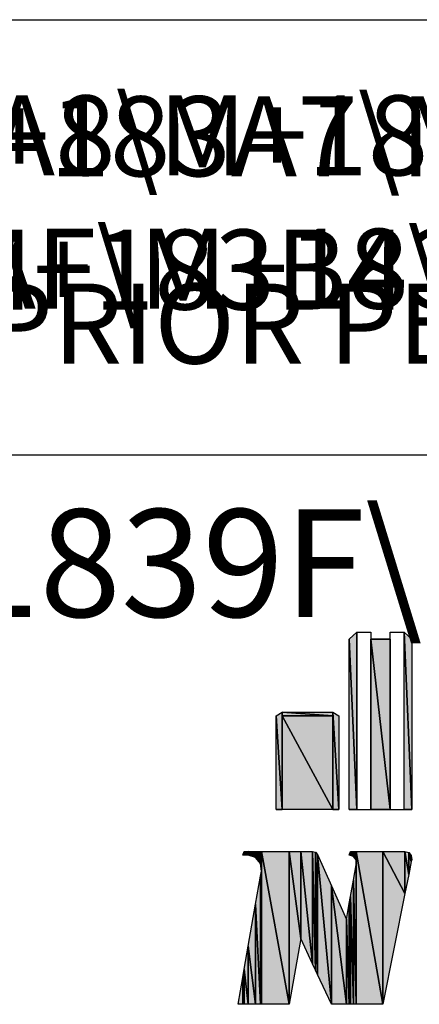
# Model space of a CAD drawing. Units: millimetres. Extents: x 4 to 612, y 5 to 287.
# Drawn here: x 346 to 354, y 65 to 83 of the extents above; entities that cross this region are included whole.
import ezdxf

# ---------------------------------------------------------------- set-up
doc = ezdxf.new("R2010")
doc.units = ezdxf.units.MM
doc.layers.add('FRAME', color=5, linetype='Continuous')
doc.styles.add('SLDTEXTSTYLE2', font='TXT', dxfattribs={"width": 0.6375, "bigfont": 'bigfont'})
doc.styles.add('SLDTEXTSTYLE3', font='TXT', dxfattribs={"width": 0.6375})

msp = doc.modelspace()

# ---------------------------------------------------------------- hatches: boundary and pattern name
at = {"layer": 'FRAME'}
for points in [[(352.661, 71.464), (352.661, 68.205), (352.521, 71.336)], [(352.661, 68.205), (352.521, 68.205), (352.521, 71.336)], [(353.275, 68.205), (352.917, 68.205), (352.917, 71.336)], [(353.275, 71.336), (353.275, 68.205), (352.917, 71.336)], [(353.671, 68.205), (353.53, 68.205), (353.53, 71.464)], [(353.671, 71.336), (353.671, 68.205), (353.53, 71.464)], [(351.288, 69.994), (351.288, 68.205), (351.179, 69.93)], [(351.288, 69.994), (351.288, 68.205), (351.179, 69.93)], [(351.288, 68.205), (351.179, 68.205), (351.179, 69.93)], [(351.288, 68.205), (351.179, 68.205), (351.179, 69.93)], [(352.221, 69.93), (351.288, 69.93), (351.288, 69.994)], [(352.221, 69.994), (352.221, 69.93), (351.288, 69.994)], [(352.221, 69.93), (351.288, 69.93), (351.288, 69.994)], [(352.221, 69.994), (352.221, 69.93), (351.288, 69.994)], [(352.221, 68.205), (351.288, 68.205), (351.288, 69.93)], [(352.221, 69.93), (352.221, 68.205), (351.288, 69.93)], [(352.329, 68.205), (352.221, 68.205), (352.221, 69.994)], [(352.329, 69.93), (352.329, 68.205), (352.221, 69.994)], [(352.329, 68.205), (352.221, 68.205), (352.221, 69.994)], [(352.329, 69.93), (352.329, 68.205), (352.221, 69.994)], [(350.59, 67.437), (350.59, 67.365), (350.563, 67.365)], [(350.664, 67.365), (350.59, 67.365), (350.59, 67.437)], [(350.664, 67.437), (350.664, 67.365), (350.59, 67.437)], [(350.8, 67.325), (350.664, 67.365), (350.664, 67.437)], [(350.8, 67.437), (350.8, 67.325), (350.664, 67.437)], [(350.891, 67.216), (350.8, 67.325), (350.8, 67.437)], [(350.891, 67.437), (350.891, 67.216), (350.8, 67.437)], [(350.908, 67.075), (350.891, 67.216), (350.891, 67.437)], [(350.908, 67.437), (350.908, 67.075), (350.891, 67.437)], [(351.418, 64.625), (350.908, 64.625), (350.908, 67.437)], [(351.418, 67.437), (351.418, 64.625), (350.908, 67.437)], [(351.631, 65.832), (351.418, 64.625), (351.418, 67.437)], [(351.631, 67.437), (351.631, 65.832), (351.418, 67.437)], [(351.849, 65.367), (351.631, 65.832), (351.631, 67.437)], [(351.849, 67.437), (351.849, 65.367), (351.631, 67.437)], [(351.903, 65.252), (351.849, 65.367), (351.849, 67.437)], [(351.903, 67.421), (351.903, 65.252), (351.849, 67.437)], [(351.939, 65.174), (351.903, 65.252), (351.903, 67.421)], [(351.939, 67.378), (351.939, 65.174), (351.903, 67.421)], [(352.196, 64.625), (351.939, 65.174), (351.939, 67.378)], [(352.196, 66.802), (352.196, 64.625), (351.939, 67.378)], [(352.545, 67.437), (352.545, 67.359), (352.522, 67.366)], [(352.599, 67.343), (352.545, 67.359), (352.545, 67.437)], [(352.599, 67.437), (352.599, 67.343), (352.545, 67.437)], [(352.648, 67.279), (352.599, 67.343), (352.599, 67.437)], [(352.648, 67.437), (352.648, 67.279), (352.599, 67.437)], [(352.65, 67.2), (352.648, 67.279), (352.648, 67.437)], [(352.65, 67.437), (352.65, 67.2), (352.648, 67.437)], [(353.138, 64.625), (352.65, 64.625), (352.65, 67.437)], [(353.138, 67.437), (353.138, 64.625), (352.65, 67.437)], [(353.546, 66.659), (353.138, 64.625), (353.138, 67.437)], [(353.546, 67.437), (353.546, 66.659), (353.138, 67.437)], [(353.616, 67.011), (353.546, 66.659), (353.546, 67.437)], [(353.616, 67.416), (353.616, 67.011), (353.546, 67.437)], [(353.664, 67.248), (353.616, 67.011), (353.616, 67.416)], [(353.664, 67.36), (353.664, 67.248), (353.616, 67.416)], [(353.672, 67.287), (353.664, 67.248), (353.664, 67.36)], [(352.648, 67.186), (352.648, 64.625), (352.599, 66.91)], [(352.65, 67.2), (352.65, 64.625), (352.648, 67.186)], [(352.65, 64.625), (352.648, 64.625), (352.648, 67.186)], [(350.891, 66.981), (350.891, 64.625), (350.8, 66.463)], [(350.908, 67.075), (350.908, 64.625), (350.891, 66.981)], [(350.908, 64.625), (350.891, 64.625), (350.891, 66.981)], [(352.471, 64.625), (352.196, 64.625), (352.196, 66.802)], [(352.471, 66.185), (352.471, 64.625), (352.196, 66.802)], [(352.599, 66.91), (352.599, 64.625), (352.545, 66.606)], [(352.648, 64.625), (352.599, 64.625), (352.599, 66.91)], [(352.545, 66.606), (352.545, 64.625), (352.522, 66.477)], [(352.599, 64.625), (352.545, 64.625), (352.545, 66.606)], [(350.8, 66.463), (350.8, 64.625), (350.664, 65.691)], [(350.891, 64.625), (350.8, 64.625), (350.8, 66.463)], [(352.522, 66.477), (352.522, 64.625), (352.471, 66.185)], [(352.545, 64.625), (352.522, 64.625), (352.522, 66.477)], [(352.522, 64.625), (352.471, 64.625), (352.471, 66.185)], [(350.664, 65.691), (350.664, 64.625), (350.59, 65.272)], [(350.8, 64.625), (350.664, 64.625), (350.664, 65.691)], [(350.59, 65.272), (350.59, 64.625), (350.563, 65.116)], [(350.664, 64.625), (350.59, 64.625), (350.59, 65.272)], [(350.563, 65.116), (350.563, 64.625), (350.476, 64.625)], [(350.59, 64.625), (350.563, 64.625), (350.563, 65.116)]]:
    msp.add_hatch(color=256, dxfattribs=at).paths.add_polyline_path(points, flags=0)

# ---------------------------------------------------------------- linework, layer by layer
for p, q in [((219.612, 82.724), (407.674, 82.724)), ((219.612, 74.724), (407.674, 74.724)), ((352.521, 71.336), (352.661, 71.464)), ((352.521, 71.336), (352.661, 71.464)), ((352.521, 71.336), (352.661, 71.464)), ((352.521, 68.205), (352.521, 71.336)), ((352.521, 71.336), (352.661, 68.205)), ((352.661, 68.205), (352.521, 71.336)), ((352.521, 68.205), (352.521, 71.336)), ((352.521, 68.205), (352.521, 71.336)), ((352.661, 71.464), (352.661, 68.205)), ((352.661, 68.205), (352.661, 71.464)), ((352.661, 68.205), (352.661, 71.464)), ((352.661, 71.464), (352.917, 71.464)), ((352.917, 71.464), (352.917, 68.205)), ((352.917, 68.205), (352.917, 71.336)), ((352.917, 71.336), (353.275, 68.205)), ((353.275, 68.205), (352.917, 71.336)), ((352.917, 71.336), (353.275, 71.336)), ((353.275, 71.336), (352.917, 71.336)), ((352.917, 71.336), (352.917, 68.205)), ((353.275, 71.336), (352.917, 71.336)), ((352.917, 71.336), (352.917, 68.205)), ((352.917, 71.336), (353.275, 71.336)), ((353.275, 71.464), (353.53, 71.464)), ((353.275, 68.205), (353.275, 71.464)), ((353.275, 71.336), (353.275, 68.205)), ((353.275, 68.205), (353.275, 71.336)), ((353.275, 68.205), (353.275, 71.336)), ((353.53, 68.205), (353.53, 71.464)), ((353.53, 71.464), (353.671, 68.205)), ((353.671, 68.205), (353.53, 71.464)), ((353.53, 71.464), (353.671, 71.336)), ((353.53, 68.205), (353.53, 71.464)), ((353.53, 71.464), (353.671, 71.336)), ((353.53, 68.205), (353.53, 71.464)), ((353.53, 71.464), (353.671, 71.336)), ((353.671, 71.336), (353.671, 68.205)), ((353.671, 71.336), (353.671, 68.205)), ((353.671, 71.336), (353.671, 68.205)), ((351.179, 69.93), (351.288, 69.994)), ((351.179, 69.93), (351.288, 69.994)), ((351.179, 69.93), (351.288, 69.994)), ((351.179, 68.205), (351.179, 69.93)), ((351.179, 69.93), (351.288, 68.205)), ((351.288, 68.205), (351.179, 69.93)), ((351.179, 68.205), (351.179, 69.93)), ((351.179, 69.93), (351.288, 68.205)), ((351.288, 68.205), (351.179, 69.93)), ((351.179, 68.205), (351.179, 69.93)), ((351.288, 69.994), (351.288, 68.205)), ((351.288, 69.93), (351.288, 69.994)), ((351.288, 69.994), (352.221, 69.93)), ((352.221, 69.93), (351.288, 69.994)), ((351.288, 69.994), (352.221, 69.994)), ((351.288, 69.994), (351.288, 68.205)), ((351.288, 69.93), (351.288, 69.994)), ((351.288, 69.994), (352.221, 69.93)), ((352.221, 69.93), (351.288, 69.994)), ((351.288, 69.994), (352.221, 69.994)), ((351.288, 69.994), (352.221, 69.994)), ((351.288, 68.205), (351.288, 69.93)), ((351.288, 69.93), (352.221, 68.205)), ((352.221, 68.205), (351.288, 69.93)), ((351.288, 69.93), (352.221, 69.93)), ((351.288, 69.93), (352.221, 69.93)), ((351.288, 68.205), (351.288, 69.93)), ((352.221, 69.93), (351.288, 69.93)), ((352.221, 69.93), (351.288, 69.93)), ((351.288, 69.93), (352.221, 69.93)), ((351.288, 68.205), (351.288, 69.93)), ((352.221, 69.994), (352.221, 69.93)), ((352.221, 68.205), (352.221, 69.994)), ((352.221, 69.994), (352.329, 68.205)), ((352.329, 68.205), (352.221, 69.994)), ((352.221, 69.994), (352.329, 69.93)), ((352.221, 69.994), (352.221, 69.93)), ((352.221, 68.205), (352.221, 69.994)), ((352.221, 69.994), (352.329, 68.205)), ((352.329, 68.205), (352.221, 69.994)), ((352.221, 69.994), (352.329, 69.93)), ((352.221, 69.994), (352.329, 69.93)), ((352.221, 69.93), (352.221, 68.205)), ((352.221, 69.93), (352.221, 68.205)), ((352.221, 69.93), (352.221, 68.205)), ((352.329, 69.93), (352.329, 68.205)), ((352.329, 69.93), (352.329, 68.205)), ((352.329, 69.93), (352.329, 68.205)), ((351.288, 68.205), (351.179, 68.205)), ((351.288, 68.205), (351.179, 68.205)), ((351.179, 68.205), (351.288, 68.205)), ((352.221, 68.205), (351.288, 68.205)), ((352.221, 68.205), (351.288, 68.205)), ((352.329, 68.205), (352.221, 68.205)), ((352.329, 68.205), (352.221, 68.205)), ((352.221, 68.205), (352.329, 68.205)), ((352.661, 68.205), (352.521, 68.205)), ((352.661, 68.205), (352.521, 68.205)), ((352.521, 68.205), (353.671, 68.205)), ((353.275, 68.205), (352.917, 68.205)), ((352.917, 68.205), (353.275, 68.205)), ((352.917, 68.205), (353.275, 68.205)), ((353.671, 68.205), (353.53, 68.205)), ((353.53, 68.205), (353.671, 68.205)), ((350.563, 67.365), (350.59, 67.437)), ((350.59, 67.365), (350.563, 67.365)), ((350.59, 67.437), (350.59, 67.365)), ((350.59, 67.365), (350.59, 67.437)), ((350.59, 67.437), (350.664, 67.365)), ((350.664, 67.365), (350.59, 67.437)), ((350.59, 67.437), (350.664, 67.437)), ((350.664, 67.365), (350.59, 67.365)), ((350.664, 67.437), (350.664, 67.365)), ((350.664, 67.365), (350.664, 67.437)), ((350.664, 67.437), (350.8, 67.325)), ((350.8, 67.325), (350.664, 67.437)), ((350.664, 67.437), (350.8, 67.437)), ((350.8, 67.325), (350.664, 67.365)), ((350.8, 67.437), (350.8, 67.325)), ((350.8, 67.325), (350.8, 67.437)), ((350.8, 67.437), (350.891, 67.216)), ((350.891, 67.216), (350.8, 67.437)), ((350.8, 67.437), (350.891, 67.437)), ((350.891, 67.437), (350.891, 67.216)), ((350.891, 67.216), (350.891, 67.437)), ((350.891, 67.437), (350.908, 67.075)), ((350.908, 67.075), (350.891, 67.437)), ((350.891, 67.437), (350.908, 67.437)), ((350.908, 67.437), (350.908, 67.075)), ((350.908, 64.625), (350.908, 67.437)), ((350.908, 67.437), (351.418, 64.625)), ((351.418, 64.625), (350.908, 67.437)), ((350.908, 67.437), (351.418, 67.437)), ((351.418, 67.437), (351.418, 64.625)), ((351.418, 64.625), (351.418, 67.437)), ((351.418, 67.437), (351.631, 65.832)), ((351.631, 65.832), (351.418, 67.437)), ((351.418, 67.437), (351.631, 67.437)), ((351.631, 67.437), (351.631, 65.832)), ((351.631, 65.832), (351.631, 67.437)), ((351.631, 67.437), (351.849, 65.367)), ((351.849, 65.367), (351.631, 67.437)), ((351.631, 67.437), (351.849, 67.437)), ((351.849, 67.437), (351.849, 65.367)), ((351.849, 65.367), (351.849, 67.437)), ((351.849, 67.437), (351.903, 65.252)), ((351.903, 65.252), (351.849, 67.437)), ((351.849, 67.437), (351.903, 67.421)), ((351.903, 67.421), (351.903, 65.252)), ((351.903, 65.252), (351.903, 67.421)), ((351.903, 67.421), (351.939, 65.174)), ((351.939, 65.174), (351.903, 67.421)), ((351.903, 67.421), (351.939, 67.378)), ((351.939, 67.378), (351.939, 65.174)), ((351.939, 65.174), (351.939, 67.378)), ((351.939, 67.378), (352.196, 64.625)), ((352.196, 64.625), (351.939, 67.378)), ((351.939, 67.378), (352.196, 66.802)), ((352.522, 67.366), (352.545, 67.437)), ((352.545, 67.359), (352.522, 67.366)), ((352.545, 67.437), (352.545, 67.359)), ((352.545, 67.359), (352.545, 67.437)), ((352.545, 67.437), (352.599, 67.343)), ((352.599, 67.343), (352.545, 67.437)), ((352.545, 67.437), (352.599, 67.437)), ((352.599, 67.343), (352.545, 67.359)), ((352.599, 67.437), (352.599, 67.343)), ((352.599, 67.343), (352.599, 67.437)), ((352.599, 67.437), (352.648, 67.279)), ((352.648, 67.279), (352.599, 67.437)), ((352.599, 67.437), (352.648, 67.437)), ((352.648, 67.279), (352.599, 67.343)), ((352.648, 67.437), (352.648, 67.279)), ((352.648, 67.279), (352.648, 67.437)), ((352.648, 67.437), (352.65, 67.2)), ((352.65, 67.2), (352.648, 67.437)), ((352.648, 67.437), (352.65, 67.437)), ((352.65, 67.437), (352.65, 67.2)), ((352.65, 64.625), (352.65, 67.437)), ((352.65, 67.437), (353.138, 64.625)), ((353.138, 64.625), (352.65, 67.437)), ((352.65, 67.437), (353.138, 67.437)), ((353.138, 67.437), (353.138, 64.625)), ((353.138, 64.625), (353.138, 67.437)), ((353.138, 67.437), (353.546, 66.659)), ((353.546, 66.659), (353.138, 67.437)), ((353.138, 67.437), (353.546, 67.437)), ((353.546, 67.437), (353.546, 66.659)), ((353.546, 66.659), (353.546, 67.437)), ((353.546, 67.437), (353.616, 67.011)), ((353.616, 67.011), (353.546, 67.437)), ((353.546, 67.437), (353.616, 67.416)), ((353.616, 67.416), (353.616, 67.011)), ((353.616, 67.011), (353.616, 67.416)), ((353.616, 67.416), (353.664, 67.248)), ((353.664, 67.248), (353.616, 67.416)), ((353.616, 67.416), (353.664, 67.36)), ((353.664, 67.36), (353.664, 67.248)), ((353.664, 67.248), (353.664, 67.36)), ((353.664, 67.36), (353.672, 67.287)), ((350.891, 67.216), (350.8, 67.325)), ((350.908, 67.075), (350.891, 67.216)), ((352.599, 66.91), (352.648, 67.186)), ((352.65, 67.2), (352.648, 67.279)), ((352.648, 67.186), (352.65, 67.2)), ((352.648, 67.186), (352.648, 64.625)), ((352.648, 64.625), (352.648, 67.186)), ((352.648, 67.186), (352.65, 64.625)), ((352.65, 64.625), (352.648, 67.186)), ((352.65, 67.2), (352.65, 64.625)), ((353.664, 67.248), (353.616, 67.011)), ((353.672, 67.287), (353.664, 67.248)), ((350.8, 66.463), (350.891, 66.981)), ((350.891, 66.981), (350.908, 67.075)), ((350.891, 66.981), (350.891, 64.625)), ((350.891, 64.625), (350.891, 66.981)), ((350.891, 66.981), (350.908, 64.625)), ((350.908, 64.625), (350.891, 66.981)), ((350.908, 67.075), (350.908, 64.625)), ((353.616, 67.011), (353.546, 66.659)), ((352.196, 66.802), (352.196, 64.625)), ((352.196, 64.625), (352.196, 66.802)), ((352.196, 66.802), (352.471, 64.625)), ((352.471, 64.625), (352.196, 66.802)), ((352.196, 66.802), (352.471, 66.185)), ((352.545, 66.606), (352.599, 66.91)), ((352.599, 66.91), (352.599, 64.625)), ((352.599, 64.625), (352.599, 66.91)), ((352.599, 66.91), (352.648, 64.625)), ((352.648, 64.625), (352.599, 66.91)), ((352.522, 66.477), (352.545, 66.606)), ((352.545, 66.606), (352.545, 64.625)), ((352.545, 64.625), (352.545, 66.606)), ((352.545, 66.606), (352.599, 64.625)), ((352.599, 64.625), (352.545, 66.606)), ((353.546, 66.659), (353.138, 64.625)), ((350.664, 65.691), (350.8, 66.463)), ((350.8, 66.463), (350.8, 64.625)), ((350.8, 64.625), (350.8, 66.463)), ((350.8, 66.463), (350.891, 64.625)), ((350.891, 64.625), (350.8, 66.463)), ((352.471, 66.185), (352.522, 66.477)), ((352.522, 66.477), (352.522, 64.625)), ((352.522, 64.625), (352.522, 66.477)), ((352.522, 66.477), (352.545, 64.625)), ((352.545, 64.625), (352.522, 66.477)), ((352.471, 66.185), (352.471, 64.625)), ((352.471, 64.625), (352.471, 66.185)), ((352.471, 66.185), (352.522, 64.625)), ((352.522, 64.625), (352.471, 66.185)), ((351.631, 65.832), (351.418, 64.625)), ((351.849, 65.367), (351.631, 65.832)), ((350.59, 65.272), (350.664, 65.691)), ((350.664, 65.691), (350.664, 64.625)), ((350.664, 64.625), (350.664, 65.691)), ((350.664, 65.691), (350.8, 64.625)), ((350.8, 64.625), (350.664, 65.691)), ((351.903, 65.252), (351.849, 65.367)), ((350.563, 65.116), (350.59, 65.272)), ((350.59, 65.272), (350.59, 64.625)), ((350.59, 64.625), (350.59, 65.272)), ((350.59, 65.272), (350.664, 64.625)), ((350.664, 64.625), (350.59, 65.272)), ((351.939, 65.174), (351.903, 65.252)), ((352.196, 64.625), (351.939, 65.174)), ((350.476, 64.625), (350.563, 65.116)), ((350.563, 65.116), (350.563, 64.625)), ((350.563, 64.625), (350.563, 65.116)), ((350.563, 65.116), (350.59, 64.625)), ((350.59, 64.625), (350.563, 65.116)), ((350.563, 64.625), (350.476, 64.625)), ((350.59, 64.625), (350.563, 64.625)), ((350.664, 64.625), (350.59, 64.625)), ((350.8, 64.625), (350.664, 64.625)), ((350.891, 64.625), (350.8, 64.625)), ((350.908, 64.625), (350.891, 64.625)), ((351.418, 64.625), (350.908, 64.625)), ((352.471, 64.625), (352.196, 64.625)), ((352.522, 64.625), (352.471, 64.625)), ((352.545, 64.625), (352.522, 64.625)), ((352.599, 64.625), (352.545, 64.625)), ((352.648, 64.625), (352.599, 64.625)), ((352.65, 64.625), (352.648, 64.625)), ((353.138, 64.625), (352.65, 64.625))]:
    msp.add_line(p, q, dxfattribs=at)

# ---------------------------------------------------------------- texts
at = {"layer": 'FRAME', "color": 179, "attachment_point": 1}
for s, insert, char_height, style in [('\\M+183B0\\M+183A3 \\M+183A8\\M+1839F\\M+183AA\\M+183A7\\M+1839F \\M+183AA\\M+183AD\\M+183AF\\M+183B3\\M+183A5 \\M+183A8\\M+1839F\\M+183A7 \\M+183AA\\M+183A3 \\M+183A8\\M+1839F\\M+183AB\\M+183A3\\M+183AB\\M+1839F \\M+183B1\\M+183AF\\M+183AD\\M+183AE\\M+183AD \\M+183B4\\M+183B6\\M+183AF\\M+183A7\\M+183B0 \\M+183AE\\M+183AF\\M+183AD\\M+183A5\\M+183A1\\M+183AD\\M+183B2\\M+183AA\\M+183A3\\M+183AB\\M+183A5 \\M+183A3\\M+183A1\\M+183A8\\M+183AF\\M+183A7\\M+183B0\\M+183A5.', (320.078, 81.333), 1.47, 'SLDTEXTSTYLE2'), ('\\M+183B1\\M+183AD \\M+183B0\\M+183B4\\M+183A3\\M+183A2\\M+183A7\\M+183AD \\M+1839F\\M+183B2\\M+183B1\\M+183AD \\M+183A3\\M+183A7\\M+183AB\\M+1839F\\M+183A7 \\M+183A7\\M+183A2\\M+183A7\\M+183AD\\M+183A8\\M+183B1\\M+183A5\\M+183B0\\M+183A7\\M+1839F \\M+183B1\\M+183A5\\M+183B0 HELM \\M+183A3\\M+183A9\\M+183A9\\M+1839F\\M+183B0 \\M+1839F.\\M+183A0.\\M+183A3.\\M+183A3. \\M+183AB\\M+1839F \\M+183AA\\M+183A5\\M+183AB \\M+1839F\\M+183AB\\M+1839F\\M+183AE\\M+1839F\\M+183AF\\M+1839F\\M+183B4\\M+183A6EI \\M+183A5 \\M+183B4\\M+183AF\\M+183A5\\M+183B0\\M+183A7\\M+183AA\\M+183AD\\M+183AE\\M+183AD\\M+183A7\\M+183A5\\M+183A6EI', (221.364, 81.316), 1.47, 'SLDTEXTSTYLE2'), ('THIS DRAWING IS PROPERTY OF HELM HELLAS S.A. IT MAY NOT BE REPRODUCED OR USED, IN ANY FORM OR BY ANY MEANS WITHOUT PRIOR PERMISSION.', (221.476, 77.873), 1.47, 'SLDTEXTSTYLE3'), ('\\M+183A8\\M+183A9\\M+183A7\\M+183AA\\M+1839F\\M+183A8\\M+1839F', (290.878, 73.726), 1.9796, 'SLDTEXTSTYLE2')]:
    msp.add_mtext(s, dxfattribs=dict(at, insert=insert, char_height=char_height, style=style))

doc.saveas('drawing.dxf')
